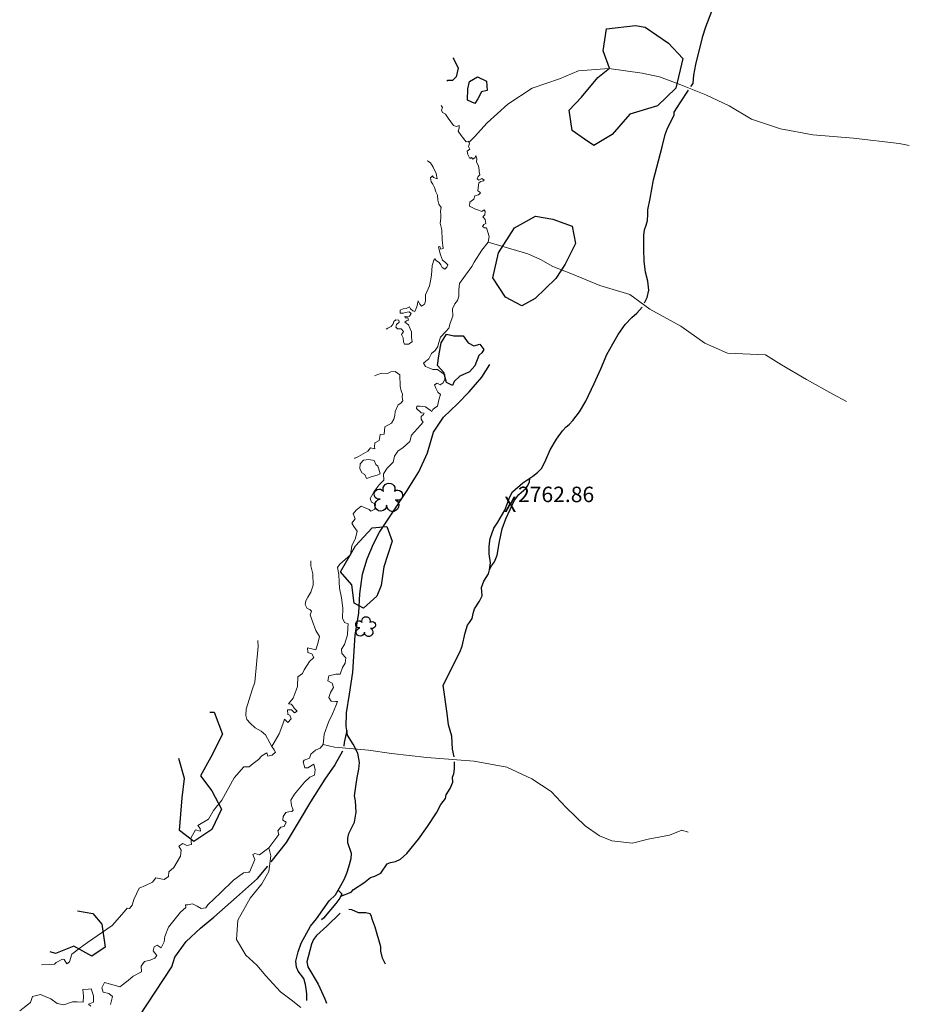
# Model space of a CAD drawing. Units: metres. Extents: x 333700 to 357662, y 8661297 to 8676630.
# Drawn here: x 347132 to 347362, y 8669719 to 8669973 of the extents above; entities that cross this region are included whole.
import ezdxf

# ---------------------------------------------------------------- set-up
doc = ezdxf.new("R2010")
doc.units = ezdxf.units.M
doc.header["$MEASUREMENT"] = 0
for name, pattern in [('$RECOVER_180521101436-1', [0]), ('DGN Style 2', [832.4819274925803, 499.4891564955482, -332.9927709970322]), ('DGN Style 4', [1332.8035659156214, 665.9855419940643, -332.9927709970322, 0.8324819274925803, -332.9927709970322])]:
    doc.linetypes.add(name, pattern=pattern)
for name, color, linetype in [('Arbol', 3, 'Continuous'), ('Cerco', 7, 'Continuous'), ('Cotas', 2, 'Continuous'), ('Sendero', 6, 'DGN Style 2'), ('Vegetacion', 3, '$RECOVER_180521101436-1')]:
    doc.layers.add(name, color=color, linetype=linetype)
doc.layers.add('Quebrada', color=4, linetype='DGN Style 4', lineweight=13)
doc.layers.add('Rio', color=5, linetype='Continuous', lineweight=13)
doc.styles.add('Style-Arial', font='arial.ttf')

# ---------------------------------------------------------------- blocks, each defined once
blk = doc.blocks.new('TREE')
at = {"layer": 'Arbol', "extrusion": (0, 0, -1)}
for centre, radius, start, end in [((-0.02305031451396644, 0.2910377359221457), 0.2093693830212119, 337.2285527777778, 199.833863888889), ((0.3209999999962747, 0.1090000000694999), 0.1816645259812395, 260.174725, 146.2224583333334), ((-0.3219512195209973, 0.07341463421471417), 0.1785534111756056, 55.18110277777777, 293.7638250000001), ((0.2685156250372529, -0.2774218749254942), 0.2085315625934268, 180.7083805555556, 84.08649722222222), ((-0.1560651974286884, -0.2846326904691523), 0.2161148568735585, 115.7631666666667, 1.228300000000072)]:
    blk.add_arc(centre, radius, start, end, dxfattribs=at)
blk = doc.blocks.new('ELVTXT_161')
at = {"layer": 'Cotas', "linetype": 'Continuous', "lineweight": 0, "char_height": 4, "line_spacing_factor": 0.7228915662650602, "style": 'Style-Arial'}
for s, insert, attachment_point in [('2762.86', (2, -0.1768292678170837), 7), ('X', (0, 4.656612873077393e-10), 5)]:
    blk.add_mtext(s, dxfattribs=dict(at, insert=insert, attachment_point=attachment_point))

msp = doc.modelspace()

# ---------------------------------------------------------------- linework, layer by layer
at = {"layer": 'Cerco', "ltscale": 0.1}
for points in [[(347226.7516666809, 8669729.479729477, 2750.423850444146), (347225.9592496154, 8669731.02671739, 2749.923850444146), (347225.5426045393, 8669732.835720131, 2749.748850443866), (347225.5498521992, 8669733.969552008, 2749.698850443587), (347224.0745421497, 8669739.057824597, 2748.848850443494), (347223.2975041328, 8669741.057208974, 2748.29885044368), (347223.0958558926, 8669741.825593917, 2748.098850443494), (347222.8013222045, 8669742.470078591, 2747.79885044368), (347221.6774091348, 8669742.704766884, 2747.523850443773), (347219.7318062084, 8669742.755857026, 2746.648850443773), (347218.0083913477, 8669743.461109547, 2745.648850443773), (347217.2487159807, 8669743.618515318, 2745.273850443773)], [(347215.0087486573, 8669742.631245269, 2744.148850443773), (347211.5876386964, 8669739.274543127, 2743.848850443494), (347208.9352096415, 8669736.843685182, 2743.273850443773), (347208.1076445703, 8669735.822358599, 2742.823850443587), (347207.5808738356, 8669734.647590417, 2742.54885044368), (347206.7076134826, 8669731.361440793, 2741.973850443494), (347206.4311568819, 8669730.03152444, 2741.773850443773), (347206.6293457937, 8669728.803355027, 2741.723850443494), (347209.304204572, 8669724.324376438, 2742.04885044368), (347211.0742080223, 8669720.488726987, 2742.29885044368), (347211.4900822304, 8669719.373094961, 2742.273850443773)]]:
    msp.add_polyline3d(points, dxfattribs=at)
at = {"layer": 'Quebrada'}
for points in [[(347362.0996104795, 8669940.897690022, 2815.687490508892), (347359.4574743647, 8669941.427993564, 2812.910999999847), (347347.6362193499, 8669942.799402468, 2800.837999999989), (347337.1399305267, 8669943.671554208, 2790.953999999911), (347328.7800794847, 8669945.24944619, 2782.88599999994), (347321.3423367895, 8669947.750579922, 2776.51099999994), (347315.556533911, 8669951.15036407, 2771.123999999836), (347309.5469903683, 8669954.012902793, 2765.847999999765), (347303.0527434612, 8669956.606231267, 2760.36699999962), (347297.5412707266, 8669958.66298984, 2755.356999999844), (347293.0578141971, 8669959.621841306, 2751.824000000022), (347284.4703151921, 8669960.771576375, 2746.422999999952), (347276.5723422717, 8669960.214882685, 2742.236999999732), (347271.7275703787, 8669958.161416572, 2740.470999999903), (347264.6515585417, 8669955.709732281, 2739.594999999739), (347258.3125765701, 8669951.62891841, 2737.743999999948), (347253.0314290428, 8669946.787334675, 2736.737999999896), (347249.7108932142, 8669943.115785774, 2735.857148733456), (347248.2770901741, 8669941.717768252, 2735.50699999975)], [(347345.8661324913, 8669874.83680054, 2817.945911112241), (347342.3264469181, 8669876.650054414, 2814.402999999933), (347335.4979815183, 8669880.43908865, 2806.915999999736), (347329.0821155105, 8669884.286439741, 2798.654999999795), (347324.9027840055, 8669886.874392945, 2794.190999999642), (347315.1137641, 8669887.287445609, 2786.845999999903), (347309.2772005701, 8669889.834649075, 2781.350999999791), (347303.0331274599, 8669894.266002065, 2774.625999999698), (347295.012960433, 8669898.667445883, 2767.138999999966), (347289.8839851026, 8669902.443354627, 2761.157999999821), (347282.1435341735, 8669904.740531392, 2755.145999999717), (347275.0165197095, 8669907.689565485, 2749.670999999624), (347269.9698030471, 8669909.636736002, 2743.606181412004), (347266.8119289097, 8669911.482691552, 2739.825094233267), (347263.5411562654, 8669912.97176641, 2735.425283698365), (347253.2605843004, 8669915.93158366, 2734.333687189501)], [(347193.7203699073, 8669813.07514017, 2728.494057938922), (347193.8644013507, 8669811.528604597, 2728.267999999691), (347193.5058401905, 8669807.913717726, 2728.043000000063), (347192.9591228534, 8669802.325338129, 2727.526999999769), (347192.2652335023, 8669800.289084814, 2727.50699999975), (347190.6870731476, 8669795.351509362, 2727.25699999975), (347190.6374579438, 8669793.729280908, 2727.016999999993), (347190.9386541951, 8669792.701805644, 2726.862935140729), (347191.7403039457, 8669791.677973237, 2726.679000000004), (347193.0839593811, 8669790.52304776, 2726.478874398861), (347194.5678395461, 8669789.67157272, 2726.290000000037), (347195.73882207, 8669788.716541272, 2726.140999999829), (347197.3522658874, 8669785.665382715, 2725.486999999732)], [(347304.9315291715, 8669763.539915312, 2810.252480237279), (347303.3318471136, 8669764.038421622, 2807.611999999732), (347300.1318241789, 8669762.819105288, 2803.088999999687), (347294.645418447, 8669761.760340475, 2795.429999999702), (347290.5785209567, 8669760.764006538, 2790.989999999758), (347285.1853684229, 8669761.293895142, 2787.125), (347282.0023696953, 8669762.574523054, 2785.05299999984), (347278.3101214592, 8669765.159508882, 2782.123999999836), (347273.43412848, 8669769.906790538, 2777.674999999814), (347269.54983605, 8669774.075015541, 2773.824999999721), (347264.5859736123, 8669777.376230663, 2769.358999999706), (347258.0602999206, 8669780.329418264, 2764.080999999773), (347249.6298929714, 8669781.903053703, 2757.23099999968), (347237.3756515917, 8669782.885928603, 2748.51099999994), (347228.2681826584, 8669783.891679492, 2740.612999999896), (347222.3214180947, 8669784.765255667, 2735.819999999832), (347213.5140100156, 8669785.548125535, 2729.625), (347210.6336006052, 8669786.198422732, 2727.532999999821)], [(347204.8096134928, 8669718.280229826, 2737.426999999676), (347202.3891513012, 8669720.283469409, 2736.118999999948), (347199.5652162568, 8669722.34788126, 2734.716999999713), (347195.7909222718, 8669726.448754665, 2732.628000000026), (347193.5074627956, 8669729.1853264, 2731.581999999937), (347190.6626090317, 8669731.829158904, 2730.791999999899), (347188.2004968643, 8669735.809342774, 2729.649999999907), (347188.5700424961, 8669740.804386498, 2728.462999999989), (347191.722060659, 8669746.530065631, 2728.114999999758), (347194.740281367, 8669750.19868804, 2728.501999999862), (347196.5409231477, 8669753.425864492, 2728.602999999654), (347197.1383067397, 8669757.46152052, 2727.724999999627), (347196.5923579219, 8669759.547396386, 2726.60999999987)]]:
    msp.add_polyline3d(points, dxfattribs=at)
at = {"layer": 'Rio'}
for points in [[(347155.6396934006, 8669719.0293229, 2720.945257437415), (347156.1730815412, 8669721.078900555, 2721.027902065776), (347155.2555017176, 8669721.89710062, 2720.779968181159), (347153.8042886877, 8669722.253848316, 2720.614678924903), (347153.4258208657, 8669723.365813615, 2720.779968181159), (347154.1242686149, 8669724.71019983, 2720.862612809055), (347157.1800812122, 8669723.846363828, 2721.027902065776), (347158.0464505013, 8669723.607652392, 2721.069224379491), (347160.2062308544, 8669725.273455828, 2721.358480577823), (347161.5317992046, 8669726.391324414, 2721.730381404515), (347163.6514491462, 8669727.507179558, 2721.854348346591), (347163.5578392188, 8669728.989212198, 2721.895670660771), (347164.4812457198, 8669730.16603637, 2721.978315288667), (347165.930312302, 8669730.467718331, 2721.895670660771), (347167.1639467566, 8669731.040541166, 2721.895670660771), (347167.6573270187, 8669731.746107887, 2721.936992974486), (347166.7287896057, 8669732.899682231, 2721.771703718696), (347166.9596975683, 8669733.93308178, 2721.895670660771), (347167.7646142156, 8669734.389756702, 2721.771703718696), (347168.7820182857, 8669733.692675788, 2721.813026031945), (347169.5588254766, 8669735.20726296, 2721.813026031945), (347169.7194696562, 8669736.612993483, 2721.689059089869), (347170.6488253679, 8669738.990779245, 2721.77170371823), (347173.7802382929, 8669742.925887072, 2722.598149999045), (347175.1548707292, 8669744.122696692, 2722.474183056504), (347175.0106231752, 8669744.768488556, 2723.011373139918), (347175.6492943149, 8669744.781182736, 2722.846083883662), (347176.8666149185, 8669745.063004347, 2722.763439255767), (347178.0745314315, 8669744.447184486, 2723.052695454098), (347179.0752340087, 8669743.850974793, 2723.052695454098), (347180.2707619665, 8669744.009482319, 2723.135340081993), (347180.8377383582, 8669744.83346058, 2723.176662396174), (347184.0803834933, 8669747.932646526, 2723.38327396661), (347187.4852263068, 8669751.204547247, 2723.631207850762), (347190.0784877795, 8669753.03828801, 2723.920464049093), (347191.2222122531, 8669753.201698078, 2723.837819420733), (347191.6093686831, 8669753.206850808, 2723.837819420733), (347192.9352849163, 8669756.487430766, 2723.920464049093), (347192.4524946443, 8669757.828677695, 2723.755174792837), (347192.9991093553, 8669758.090388767, 2724.044430991169), (347194.162009611, 8669757.666893845, 2724.168397933245), (347196.5923579221, 8669759.547396386, 2724.168397933245), (347199.1410735536, 8669762.942110818, 2724.333687189501), (347198.8764548064, 8669763.928373301, 2724.168397933245), (347199.7119752413, 8669764.831417687, 2724.333687189501), (347200.5523815218, 8669764.992188845, 2724.333687189501), (347201.096134302, 8669766.131806137, 2724.127075619064), (347200.2215468211, 8669766.622048285, 2724.127075619064), (347200.3195524602, 8669767.573992986, 2724.127075619064), (347200.9621488962, 8669768.652015777, 2724.25104256114), (347201.6866821877, 8669768.802856756, 2724.25104256114), (347202.4977931126, 8669768.872367986, 2724.25104256114), (347202.8910212871, 8669769.284419663, 2724.29236487532), (347202.4532472717, 8669770.433341652, 2724.29236487532), (347202.2267350212, 8669771.833919447, 2724.29236487532), (347203.2352881909, 8669773.368366972, 2724.333687189501), (347205.7874587025, 8669776.459761282, 2724.333687189501), (347207.2036525162, 8669777.767566085, 2724.25104256114), (347208.4079916154, 8669778.249128986, 2724.29236487532), (347208.5168323112, 8669779.659762051, 2724.29236487532), (347208.1717076742, 8669781.13425324, 2724.29236487532), (347206.6334465938, 8669780.203681957, 2724.333687189501), (347205.918439927, 8669780.156419821, 2724.375009503681), (347205.4744716343, 8669781.692505507, 2724.375009503681), (347205.7490874217, 8669782.178470576, 2724.375009503681), (347207.0617968009, 8669782.702017816, 2724.375009503681), (347207.4556179247, 8669783.688655585, 2724.375009503681), (347208.6162491993, 8669784.71765297, 2724.375009503681), (347209.8253516108, 8669785.251005292, 2724.375009503681), (347210.6336006052, 8669786.198422732, 2724.622943387832), (347210.8492580822, 8669788.884055879, 2724.622943387832), (347211.9611731532, 8669791.996823605, 2725.118811156135), (347213.0268860683, 8669794.152744096, 2724.994844214059), (347213.8956271545, 8669796.212377014, 2724.994844214059), (347214.3555416984, 8669797.349480482, 2725.03616652824), (347213.800867667, 8669797.329838103, 2725.098641487304), (347212.7007284849, 8669797.413056206, 2725.015996858943), (347212.1280282319, 8669798.344890367, 2725.181286115199), (347212.5108917658, 8669799.666902412, 2725.346575371455), (347213.2836511277, 8669800.910223618, 2725.346575371455), (347212.9174493274, 8669802.041924171, 2725.323726463597), (347211.7886077394, 8669802.608468434, 2725.325422726572), (347212.1121650799, 8669803.967437178, 2725.366745040752), (347213.9333826737, 8669804.33838018, 2725.460928196553), (347215.0478117922, 8669804.41053032, 2725.503763152752), (347215.6514637154, 8669806.087776996, 2725.573356610723), (347216.3383609257, 8669807.1929514, 2725.738645866979), (347216.5187738365, 8669808.586363025, 2725.614678924903), (347215.4834033449, 8669809.670652134, 2725.614678924438), (347215.3612135446, 8669810.841948297, 2725.573356610257), (347216.1414756158, 8669812.053215347, 2725.573356610257), (347216.93245021, 8669814.517233402, 2725.738645866513), (347216.9880564569, 8669816.371722113, 2725.94525743695), (347217.0710566775, 8669817.387775125, 2726.069224379025), (347216.1181097545, 8669817.707816316, 2726.027902065311), (347215.6162662338, 8669818.841905588, 2725.925087767653), (347215.7385588498, 8669821.42144609, 2725.966410081834), (347215.3871174022, 8669824.077163612, 2725.925087767653), (347214.853709545, 8669826.57248526, 2726.234513635281), (347214.7471181133, 8669828.254259199, 2726.110546693206), (347214.6398111989, 8669830.155509692, 2726.027902065311), (347214.3553011871, 8669831.948153721, 2725.903935122769), (347214.9579994255, 8669832.773395002, 2726.441125205718), (347217.6799928583, 8669835.211387292, 2726.936992974486), (347218.0572550644, 8669837.495149123, 2727.267571486998), (347219.0050710752, 8669839.505506448, 2727.350216114894), (347219.3790009348, 8669841.298525758, 2727.432860743254), (347218.5710998231, 8669842.51381969, 2727.350216114894), (347218.0652084728, 8669843.376642998, 2727.432860743254), (347218.8877474037, 8669844.47942868, 2727.432860743254), (347218.3606563571, 8669845.793523997, 2727.391538429074), (347219.1491366203, 8669846.753260339, 2727.432860743254), (347220.4406463031, 8669847.728079587, 2727.680794627406), (347222.5271981263, 8669846.893283546, 2728.30062933825), (347222.9157855217, 8669846.459483165, 2728.341951651964), (347223.9374427288, 8669847.000126753, 2728.424596280325), (347224.1874039401, 8669848.24068395, 2728.341951651964), (347223.0980998138, 8669848.782590415, 2728.217984709889), (347222.7496428301, 8669849.766339086, 2728.424596280325), (347223.8215500226, 8669851.535095876, 2728.837819420733), (347225.093168441, 8669853.316296663, 2729.127075619064), (347226.2633263397, 8669854.448872868, 2729.209720246959), (347226.2358098323, 8669856.081371207, 2729.29236487532), (347227.1237267009, 8669857.554099139, 2729.29236487532), (347228.7239108386, 8669859.157932796, 2729.375009503216), (347229.0419893847, 8669860.68458868, 2729.333687189501), (347229.9428877572, 8669861.957575323, 2729.498976445291), (347231.2739349019, 8669862.907756768, 2729.829554957803), (347233.0125001576, 8669864.425358137, 2730.160133470315), (347233.4409728984, 8669866.129631339, 2730.325422726572), (347235.8098685683, 8669868.705520237, 2730.118811156135), (347236.4342258361, 8669869.429370739, 2730.532034297008), (347236.1876322392, 8669869.828483893, 2730.573356610723), (347235.9486204628, 8669870.195504386, 2730.614678924903), (347235.9840478394, 8669870.94093344, 2730.841951651964), (347236.5516188599, 8669871.43954971, 2730.88327396661), (347236.710081198, 8669871.807452984, 2730.903935123235), (347235.9801021169, 8669871.888838198, 2730.924596280325), (347234.7373802108, 8669872.958672166, 2731.110546693671), (347234.8290701611, 8669873.573397037, 2731.172530164476), (347235.7300864712, 8669873.59179452, 2731.193191321567), (347237.0816496389, 8669873.386426141, 2731.234513635747), (347238.2919791865, 8669872.596965998, 2731.606414461974), (347238.7262376498, 8669872.191437837, 2731.689059090335), (347238.9589767901, 8669872.746356057, 2731.709720247425), (347239.5210310665, 8669873.125061823, 2731.895670660771), (347240.1320279329, 8669873.583125278, 2731.957654131576), (347240.5548658776, 8669875.267422166, 2732.019637602847), (347240.9847619694, 8669876.563687973, 2732.040298759937), (347240.2663400497, 8669877.2408326, 2731.916331817396), (347239.7238710227, 8669878.247661227, 2731.895670660771), (347239.3749228492, 8669879.080025341, 2731.978315288667), (347240.055280854, 8669879.495202448, 2732.060959916562), (347240.8648690504, 8669879.07684427, 2732.102282230742), (347241.6125231166, 8669879.601138195, 2732.164265702013), (347242.0800664737, 8669880.558971468, 2732.164265702013), (347242.0688007674, 8669881.716938091, 2732.246910329908), (347240.1604678484, 8669883.061298834, 2732.308893801179), (347238.9260836551, 8669883.057190921, 2732.453521900345), (347237.9646746183, 8669883.473503957, 2732.639472313691), (347237.0542732482, 8669883.81717151, 2732.639472313691), (347236.5223140353, 8669884.70788272, 2732.55682768533), (347237.1111665203, 8669885.152233373, 2732.494844214059), (347237.896390446, 8669885.804023981, 2732.474183056969), (347238.6613802547, 8669887.221957045, 2732.474183056969), (347239.5917061169, 8669887.97586388, 2732.55682768533), (347240.2416594336, 8669888.985340854, 2732.57748884242), (347240.3939265418, 8669889.809253626, 2732.598149999045), (347240.9455780289, 8669891.41390444, 2732.598149999045), (347242.3163872031, 8669892.882030454, 2732.618811156135), (347243.074473677, 8669893.75613618, 2732.55682768533), (347243.4096744186, 8669894.987631071, 2732.474183056969), (347244.1684689971, 8669896.861573631, 2732.53616652824), (347244.0102207076, 8669898.713325622, 2732.639472313691), (347244.6682795184, 8669900.046648348, 2732.722116941586), (347245.3202979118, 8669900.904122155, 2732.866745040752), (347245.7140881405, 8669902.030878903, 2732.846083883662), (347245.6890453838, 8669903.67694769, 2733.052695454098), (347245.8569224006, 8669905.258542767, 2733.032034297008), (347247.400417231, 8669907.42833752, 2733.073356610723), (347249.0782423476, 8669909.638396703, 2733.197323553264), (347249.6620243562, 8669910.784704484, 2733.465918594506), (347251.6051654022, 8669913.91320649, 2733.961786362808), (347253.2605843004, 8669915.93158366, 2734.333687189501), (347253.5389213881, 8669917.403773528, 2734.478315288667), (347253.2141052664, 8669918.563776484, 2734.602282230742), (347252.8228559999, 8669919.682641042, 2734.498976445291), (347252.283469779, 8669919.673586495, 2734.436992974486), (347251.7620977859, 8669919.98225108, 2734.478315288667), (347252.1160686479, 8669920.489615893, 2734.560959916562), (347252.6848418282, 8669920.768250585, 2734.560959916562), (347252.5299381816, 8669921.78208861, 2734.478315288667), (347251.901557785, 8669922.472072067, 2734.436992974486), (347252.4035585774, 8669922.997528356, 2734.436992974486), (347252.5024911051, 8669923.868120564, 2734.478315288667), (347252.2605513353, 8669924.319165803, 2734.333687189501), (347251.6259460903, 8669923.889401924, 2734.333687189501), (347250.7697422174, 8669924.25436846, 2734.395670660771), (347249.9561012739, 8669924.510803761, 2734.395670660771), (347248.4794380679, 8669925.245701093, 2734.416331817396), (347248.5145262016, 8669926.279090153, 2734.540298759472), (347249.5188670296, 8669927.042042727, 2734.581621073652), (347249.849753187, 8669927.933645532, 2734.581621073652), (347250.7518942503, 8669928.197990645, 2734.602282230742), (347251.2958568924, 8669928.72490649, 2734.602282230742), (347251.07174692, 8669928.849772442, 2734.581621073652), (347250.5969906037, 8669929.211828671, 2734.602282230742), (347250.6630070992, 8669930.006856285, 2734.664265702013), (347250.8128698876, 8669931.270732228, 2734.684926858637), (347251.3443350452, 8669931.59983944, 2734.684926858637), (347252.0480395916, 8669931.808747765, 2734.643604544923), (347252.1963313587, 8669932.004808448, 2734.664265702013), (347251.6376513434, 8669932.363945559, 2734.622943387832), (347250.8276168795, 8669931.960436108, 2734.622943387832), (347250.3811227686, 8669932.346124846, 2734.684926858637), (347250.7123481692, 8669932.94976765, 2734.726249172818), (347251.1027641371, 8669933.338681515, 2734.726249172818), (347250.9406179131, 8669934.096652202, 2734.684926858637), (347250.9277037797, 8669934.652732782, 2734.726249172818), (347250.7323022801, 8669935.623098876, 2734.664265702013), (347250.2128405515, 8669936.711618714, 2734.705588015728), (347250.3085832489, 8669937.488266462, 2734.808893801179), (347250.0992202687, 8669938.302836299, 2734.705588015728), (347249.8894884265, 8669937.829609293, 2734.684926858637), (347249.3181264962, 8669937.347039353, 2734.726249172818), (347248.952628091, 8669937.819671959, 2734.705588015728), (347248.4861320814, 8669937.57371552, 2734.684926858637), (347248.0054423718, 8669938.569750458, 2734.726249172818), (347247.8045241288, 8669939.420206046, 2734.705588015728), (347248.4828170568, 8669939.987386322, 2734.726249172818), (347248.2076220114, 8669940.650826968, 2734.726249172818), (347248.4368320783, 8669941.399760729, 2734.870877271984), (347248.11734827, 8669942.035775773, 2734.850216114894), (347247.5838180357, 8669941.858671725, 2734.829554957803), (347246.2847561496, 8669943.525139086, 2735.07748884242), (347245.5158502369, 8669944.630867615, 2735.160133470315), (347245.8114934487, 8669945.42093978, 2735.180794627406), (347245.7697160295, 8669946.063378643, 2735.118811156135), (347245.0910838584, 8669945.784158371, 2735.07748884242), (347244.3255225883, 8669946.051972939, 2735.160133470315), (347242.932289026, 8669948.009607809, 2735.201455784496), (347242.2799610079, 8669949.015850842, 2735.222116941586), (347241.5009619305, 8669949.483807573, 2735.242778098211), (347241.1730333848, 8669950.083936863, 2735.284100412391), (347241.4684147597, 8669950.696039816, 2735.325422726572), (347241.1343683901, 8669951.286249395, 2735.242778098211), (347241.083679291, 8669951.29143472, 2735.240313139744)], [(347226.8881026316, 8669893.523627877, 2732.265309768729), (347227.3602885839, 8669893.771819174, 2732.230878541712), (347228.1835320145, 8669894.1529995, 2732.272200855426), (347228.7237199871, 8669894.873621108, 2732.272200855426), (347228.8527229242, 8669895.437626798, 2732.272200855426), (347229.363499939, 8669895.888786571, 2732.210217384622), (347230.1943167101, 8669895.77216446, 2732.168895070441), (347230.2697415091, 8669895.27348941, 2732.106911599636), (347229.5720093842, 8669894.718796799, 2732.086250442546), (347229.3611776107, 8669893.999935884, 2732.044928128365), (347229.8346834276, 8669893.570097396, 2732.106911599636), (347230.7892629758, 8669893.609790025, 2732.127572756261), (347231.375176081, 8669892.918659898, 2732.065589285456), (347231.1061016179, 8669892.482381, 2732.044928128365), (347230.8393567174, 8669892.07205674, 2732.024266971275), (347231.3297541263, 8669891.248234376, 2732.024266971275), (347231.3882909503, 8669890.212095173, 2732.024266971275), (347231.6297047932, 8669889.583361197, 2732.065589285456), (347232.673394192, 8669889.567939796, 2732.127572756261), (347233.6579657325, 8669890.232875928, 2732.127572756261), (347233.410434752, 8669891.31741849, 2732.148233913351), (347233.4913848022, 8669892.801497262, 2732.210217384622), (347233.1381465138, 8669893.581580535, 2732.148233913351), (347232.6687151715, 8669894.638994658, 2732.148233913351), (347231.7450009754, 8669895.292494027, 2732.127572756261), (347232.1305590102, 8669895.62933291, 2732.127572756261), (347232.6821060886, 8669895.836112868, 2732.127572756261), (347232.5335878623, 8669896.3936936, 2732.127572756261), (347231.7773207217, 8669896.409416182, 2732.044928128365), (347231.7321820492, 8669896.779777547, 2732.086250442546), (347232.9010904282, 8669896.878677033, 2732.086250442546), (347233.3565371588, 8669897.528431116, 2732.148233913351), (347232.815179883, 8669897.959142223, 2732.106911599636), (347231.7910021562, 8669897.784425227, 2732.106911599636), (347231.3836028867, 8669897.611770099, 2732.106911599636), (347230.5029901261, 8669897.581120282, 2732.106911599636), (347230.5492890584, 8669898.38804627, 2732.189556227531), (347231.312252562, 8669898.73802079, 2732.189556227531), (347232.063277734, 8669898.780331276, 2732.189556227531), (347232.9759215324, 8669899.284288403, 2732.334184326697), (347233.1541430424, 8669898.708336325, 2732.292862012517), (347233.8242145467, 8669898.198016062, 2732.313523169607), (347234.3332466504, 8669898.047554838, 2732.334184326697), (347234.839943765, 8669899.26831101, 2732.437490111683), (347235.2144314023, 8669900.762606388, 2732.561457053758), (347235.6011587402, 8669899.948112559, 2732.478812425863), (347236.0455441165, 8669899.426703071, 2732.499473582953), (347236.7805510566, 8669899.930945922, 2732.602779367939), (347237.0624372119, 8669900.742837349, 2732.602779367939), (347237.0985409154, 8669902.309444308, 2732.726746310014), (347238.079028938, 8669904.675424866, 2732.768068624195), (347238.4005176623, 8669905.92854518, 2732.912696723361), (347238.6294012873, 8669907.430709576, 2732.954019037541), (347238.8148911514, 8669909.904856332, 2733.408564492129), (347239.262472216, 8669911.340246027, 2733.449886806309), (347239.5114539731, 8669911.610881655, 2733.408564492129), (347239.9162349713, 8669911.113967294, 2733.387903335039), (347240.5772787412, 8669910.677719304, 2733.367242177948), (347241.0566093696, 8669910.079905411, 2733.325919863768), (347241.416836347, 8669909.377686061, 2733.325919863768), (347242.04672063, 8669909.001803268, 2733.325919863768), (347242.5461403474, 8669909.501080671, 2733.367242177948), (347242.8711261293, 8669910.09454693, 2733.284597549587), (347242.2447352859, 8669910.742223695, 2733.222614078782), (347241.4977845883, 8669911.327488845, 2733.222614078782), (347240.9747696815, 8669912.719394267, 2733.284597549587), (347240.6192000215, 8669913.93924691, 2733.449886806309), (347240.4398128258, 8669914.735083671, 2733.6151760621), (347240.7822730422, 8669914.824623713, 2733.594514905009), (347241.0411595113, 8669914.157687537, 2733.594514905009), (347241.6017343246, 8669914.290395223, 2733.63583721919), (347241.3972975451, 8669916.55368465, 2733.759804161265), (347241.2589636955, 8669919.145928487, 2733.904432260431), (347240.8774747094, 8669920.83383728, 2733.925093417522), (347240.9901670888, 8669922.147608513, 2733.904432260431), (347241.0425813498, 8669922.964449927, 2733.925093417522), (347240.9770558367, 8669923.922725214, 2733.987076888792), (347241.1051836053, 8669924.884506423, 2734.173027301673), (347240.5256763459, 8669925.76344282, 2734.276333087124), (347240.2452391589, 8669926.77245359, 2734.358977715019), (347240.1284596447, 8669928.091174811, 2734.317655400839), (347239.7746385133, 8669928.981200427, 2734.338316557929), (347239.3753881925, 8669930.063696574, 2734.317655400839), (347238.9216827559, 8669930.947011512, 2734.235010772943), (347238.5224342435, 8669931.56378365, 2734.255671930034), (347238.3692550827, 8669932.535179114, 2734.42096118629), (347238.8389715164, 8669933.052827863, 2734.358977715019), (347239.133384272, 8669932.66526895, 2734.317655400839), (347240.0827236599, 8669932.297270626, 2734.276333087124), (347239.7990817416, 8669933.678102277, 2734.379638872109), (347239.0911489618, 8669935.280262677, 2734.42096118629), (347238.3459431757, 8669936.46714883, 2734.503605814185), (347237.676454514, 8669936.867526747, 2734.627572756261), (347237.575352214, 8669937.014567653, 2734.621778611559)], [(347223.9186729947, 8669881.439762471, 2732.474802245852), (347224.7204924964, 8669881.8044537, 2732.528192588594), (347225.6778508618, 8669882.123187058, 2732.703192588873), (347227.242983653, 8669882.032930607, 2732.97819258878), (347228.1147709626, 8669882.454264143, 2733.153192588594), (347229.2404571739, 8669882.536417618, 2733.078192588873), (347230.4412194316, 8669881.694462625, 2732.928192588501), (347230.5361824983, 8669878.73773828, 2732.378192588687), (347230.8035310449, 8669877.562241685, 2732.178192588501), (347231.1423325283, 8669876.690315478, 2732.078192588873), (347231.0480312277, 8669875.920636062, 2731.928192588501), (347231.1801546449, 8669874.928127471, 2731.578192588873), (347230.673165685, 8669874.347429242, 2731.453192588873), (347230.004192675, 8669873.933147753, 2731.403192588594), (347229.234621359, 8669872.256281877, 2731.178192588501), (347229.1287287578, 8669871.146011455, 2731.253192588687), (347228.8516940454, 8669870.240941407, 2731.178192588501), (347228.2813607096, 8669869.23573833, 2731.078192588873), (347226.5772326018, 8669868.269316237, 2731.003192588687), (347226.4734390029, 8669867.323347468, 2731.053192588501), (347226.365066373, 8669866.396770518, 2731.078192588873), (347225.3904413856, 8669866.237755248, 2730.828192588873), (347225.0553565912, 8669864.755866388, 2730.703192588873), (347224.0071796651, 8669864.128979076, 2730.453192588873), (347223.9097298619, 8669863.112847174, 2730.328192588873), (347223.9365355722, 8669862.566350326, 2730.328192588873), (347222.8970888907, 8669862.81174262, 2730.253192588687), (347222.154563942, 8669861.929589087, 2729.97819258878), (347219.7124431266, 8669860.624689752, 2730.078192588873), (347218.7962960373, 8669860.131430063, 2729.903192588594), (347218.6792340365, 8669860.118268816, 2729.896734498441)], [(347207.4395991063, 8669833.631218614, 2726.230717729777), (347207.4194794714, 8669832.342829902, 2725.991209120024), (347207.9276454493, 8669830.261524133, 2725.887903335039), (347208.009777463, 8669827.334202101, 2725.743275235873), (347207.4518299645, 8669825.542443838, 2725.805258706678), (347206.6210186193, 8669824.26189391, 2725.660630607512), (347206.1055842873, 8669823.293100843, 2725.660630607512), (347205.9958025049, 8669822.36106592, 2725.639969450422), (347206.455332753, 8669821.309775578, 2725.639969450422), (347207.2127655796, 8669821.074168311, 2725.639969450422), (347207.5840575285, 8669820.611664506, 2725.639969450887), (347207.24084325, 8669819.689783938, 2725.697323552798), (347207.756773639, 8669818.210364826, 2725.738645866979), (347208.7502716016, 8669815.6339129, 2725.697323552798), (347209.6712206264, 8669814.095406666, 2725.697323552798), (347209.2095148305, 8669812.286947625, 2725.573356610723), (347208.69018031, 8669810.652249616, 2725.573356610723), (347207.6810861328, 8669810.894338846, 2725.573356610723), (347206.5875527165, 8669811.133837754, 2725.697323552798), (347206.6504687001, 8669809.991579432, 2725.614678924903), (347207.7220080784, 8669809.627885481, 2725.614678924903), (347208.2016639989, 8669808.667439213, 2725.779968181159), (347207.0893354565, 8669807.677659253, 2725.639407179318), (347205.684988379, 8669805.463220961, 2725.429219999816), (347205.2976180862, 8669804.573693207, 2725.429219999816), (347204.1104832583, 8669803.685635557, 2725.494618901983), (347203.9760926827, 8669801.204605093, 2725.370651959907), (347203.61135621, 8669800.218255613, 2725.323726463597), (347202.8770667878, 8669798.193400338, 2725.236271762289), (347201.6369507122, 8669796.731623206, 2725.209691141732), (347202.3179208864, 8669796.583485324, 2725.22260842938), (347202.7112182206, 8669796.28349903, 2725.191333304159), (347203.1504229777, 8669795.568852521, 2725.187253784388), (347203.87039575, 8669794.81731157, 2725.284100412391), (347203.2531503423, 8669794.401811197, 2725.284100412391), (347202.4089269494, 8669795.175544826, 2725.325422726572), (347201.4478285424, 8669795.139560383, 2725.325422726572), (347201.4784777514, 8669793.989811152, 2725.242778098211), (347201.9782083628, 8669793.81661022, 2725.242778098211), (347202.3411582697, 8669792.84608272, 2725.284100412391), (347201.5192306966, 8669791.923720952, 2725.284100412391), (347200.6077456251, 8669792.766902987, 2725.284100412391), (347200.2264713738, 8669791.487498017, 2725.201455784496), (347199.2675940958, 8669788.968172844, 2724.953521900345), (347197.3522658874, 8669785.665382715, 2724.540298759472), (347197.99052755, 8669784.826821221, 2724.29236487532), (347198.302753557, 8669784.218797615, 2724.540298759472), (347197.4032915691, 8669783.48258838, 2724.540298759472), (347196.2890436794, 8669783.15585872, 2724.25104256114), (347196.090155774, 8669784.079410544, 2724.127075619064), (347194.7959478863, 8669783.2855843, 2724.044430991169), (347193.9293924549, 8669782.33584921, 2724.209720247425), (347192.5589297174, 8669781.286141971, 2724.375009503216), (347191.4885009031, 8669780.408165555, 2724.209720247425), (347190.1422895512, 8669780.418876737, 2724.25104256114), (347187.6071568055, 8669777.584653294, 2724.209720247425), (347184.43709409, 8669771.863980249, 2723.094017767813), (347182.3015237208, 8669769.139530133, 2723.011373139918), (347181.0015215734, 8669766.91529067, 2723.217984709889), (347178.219505152, 8669765.282692727, 2723.341951651964), (347178.8028662202, 8669764.533462042, 2723.341951651964), (347178.9489418785, 8669763.83582757, 2723.30062933825), (347177.6192683051, 8669764.139594246, 2723.383273966145), (347176.4009772672, 8669762.002375323, 2723.094017767813), (347176.5647012678, 8669760.356125973, 2723.341951651964), (347175.3756470932, 8669760.131118622, 2723.217984709889), (347174.3906353014, 8669760.633989435, 2723.094017767813), (347173.294844537, 8669759.937264962, 2723.052695454098), (347173.8939346012, 8669758.902469696, 2723.135340081993), (347173.7542567663, 8669757.389936518, 2723.135340081993), (347172.0614280666, 8669754.445029736, 2722.928728511557), (347170.725960233, 8669753.318383181, 2722.722116941586), (347170.6872594161, 8669752.101495814, 2722.928728511557), (347169.4973964586, 8669751.297868391, 2723.094017767813), (347167.407129949, 8669751.799338942, 2723.094017767813), (347166.5014029189, 8669750.653370086, 2723.135340081993), (347164.688198512, 8669749.824119505, 2723.135340081993), (347163.0734112281, 8669749.0919707, 2722.970050825737), (347161.6737116273, 8669746.130051892, 2722.680794627406), (347161.2306319571, 8669744.75123488, 2722.722116941586), (347160.5576771721, 8669743.846445253, 2722.680794627406), (347159.9885965348, 8669743.952508047, 2722.680794627406), (347159.1742135682, 8669742.997872371, 2722.432860743254), (347156.1220036501, 8669739.465174295, 2721.647736776154), (347149.6845105519, 8669735.061500458, 2720.945257437415), (347147.7984192064, 8669733.670921898, 2720.945257437415), (347145.639744235, 8669732.063947106, 2721.027902065311), (347145.099055459, 8669730.084037293, 2720.945257437415), (347144.4200046323, 8669729.56912488, 2720.945257437415), (347143.728930722, 8669730.633603731, 2721.027902065311), (347143.2702845878, 8669730.749576556, 2721.086687310133), (347141.6322301701, 8669729.925677821, 2721.275835949928), (347141.2070543028, 8669729.486308245, 2720.385887144133), (347139.9116795282, 8669729.360419542, 2720.41088714404), (347137.8250696294, 8669729.324941052, 2720.266443967354)], [(347132.1951205321, 8669717.403174795, 2719.110878750682), (347134.9573669098, 8669719.597052727, 2719.29236487532), (347135.5221968535, 8669721.079460649, 2719.416331817862), (347137.613982405, 8669721.665102761, 2719.581621073652), (347138.7871247677, 8669721.125710115, 2719.664265702013), (347140.2465559901, 8669720.517431706, 2719.602773718536), (347141.8485386928, 8669719.300124327, 2719.674846062902), (347143.6153359383, 8669718.965750795, 2719.916584088001), (347145.8693191684, 8669719.724107677, 2720.081873344257), (347147.0430544803, 8669719.759301119, 2720.221282936633), (347148.5773902643, 8669719.62454379, 2720.399711303413), (347148.7250529397, 8669721.230015606, 2720.614678924903), (347148.4950858091, 8669722.933913521, 2720.779968181159), (347149.9844053362, 8669722.991481133, 2720.656001239084), (347150.6844065844, 8669723.1028516, 2720.532034297008), (347151.284500811, 8669721.332581729, 2720.614678924903), (347151.2949879845, 8669719.628558721, 2720.532034297008), (347150.0143133581, 8669719.112427842, 2720.614678924903), (347150.5412818717, 8669718.592395172, 2720.738645866979)]]:
    msp.add_polyline3d(points, dxfattribs=at)
msp.add_polyline3d([(347224.7629536833, 8669858.113989066, 2730.053192588501), (347224.2537721421, 8669858.49512539, 2730.028192588594), (347223.8156625105, 8669859.52782723, 2730.003192588687), (347222.458257287, 8669859.820816893, 2729.85319258878), (347221.0751894345, 8669859.616318021, 2729.778192588594), (347220.1925260881, 8669858.721471326, 2729.553192588501), (347220.0725621579, 8669857.454303375, 2729.578192588873), (347220.5796914871, 8669856.345797287, 2729.628192588687), (347221.3709145887, 8669855.939275965, 2729.60319258878), (347221.8192317826, 8669854.94994133, 2729.578192588873), (347223.0311575236, 8669855.359640572, 2729.678192588501), (347224.5444904489, 8669855.748538386, 2729.903192588594), (347225.3553666214, 8669856.124741713, 2729.903192588594), (347225.0059765487, 8669857.30129585, 2729.953192588873)], close=True, dxfattribs=at)
at = {"layer": 'Sendero', "extrusion": (0.1889882264756674, -0.1161961878405524, 0.9750804562624077), "elevation": -939114.1136326067, "flags": 128}
msp.add_lwpolyline([(7567373.656589101, 4139896.574654734), (7567370.662108682, 4139895.447774995), (7567369.810399991, 4139894.9970231)], dxfattribs=at)
at = {"layer": 'Sendero'}
for points in [[(347310.98779068, 8669975.544673912, 2764.197999999858), (347309.4467068957, 8669971.484973123, 2763.787999999709), (347308.6067780284, 8669968.853189597, 2763.74599999981), (347306.8693477267, 8669961.829584243, 2763.649353816174), (347306.2876060246, 8669959.087339522, 2763.600999999791), (347306.113132213, 8669956.92610557, 2763.725999999791), (347305.5857462164, 8669956.132125659, 2763.469999999739)], [(347293.6958250259, 8669900.24445986, 2765.486999999732), (347294.3377653847, 8669901.694608133, 2765.736999999732), (347294.7510683436, 8669903.52880497, 2765.827999999747), (347294.4991688028, 8669905.871708823, 2765.507999999914), (347293.8852539628, 8669908.209629284, 2764.966999999713), (347293.5657285429, 8669911.05135163, 2764.533999999985), (347293.484781527, 8669914.121192127, 2764.111999999732), (347293.4862941445, 8669917.695113841, 2763.725999999791), (347293.6253197449, 8669919.11103075, 2763.599999999627), (347294.1052428889, 8669920.365412403, 2763.683999999892), (347294.4250244889, 8669921.571770351, 2763.693999999668), (347294.5577651837, 8669923.056862392, 2763.467999999877), (347294.4873747798, 8669924.291947398, 2763.239999999758), (347295.145793604, 8669927.264343841, 2763.128999999724), (347295.9673728652, 8669932.06216592, 2762.848999999929), (347296.8580851874, 8669935.331855647, 2762.86699999962), (347298.2113749282, 8669940.568550412, 2763.01099999994), (347298.9673369802, 8669943.725566579, 2762.736000000034), (347299.5347473207, 8669945.121806972, 2762.787000000011), (347301.3528729887, 8669948.863521175, 2763.257999999914), (347301.3473430327, 8669949.568848269, 2762.683999999892), (347302.85272605, 8669951.903975425, 2762.895000000019), (347305.0315317223, 8669955.19411818, 2763.047999999952)], [(347244.4828716808, 8669783.013465665, 2753.831999999937), (347244.0736497007, 8669784.963466676, 2753.844999999739), (347243.8889126668, 8669788.377459338, 2753.952000000048), (347242.9838316175, 8669791.264581634, 2753.658999999985), (347242.6487538456, 8669794.194346804, 2753.790999999736), (347241.666100387, 8669801.55086627, 2753.887999999803), (347242.316956531, 8669802.846694, 2754.117999999784), (347244.4195366993, 8669807.004141744, 2755.177332759835), (347245.9266291303, 8669810.06240796, 2755.970999999903), (347246.5760563989, 8669811.623080533, 2756.373999999836), (347247.3164419457, 8669815.041080154, 2756.655999999959), (347247.8894062568, 8669817.01208944, 2756.814999999944), (347248.467757066, 8669817.709456414, 2757.125999999698), (347249.158602569, 8669818.74953388, 2757.450999999885), (347249.3863368458, 8669820.027161755, 2757.494999999646), (347249.7479893703, 8669821.254780143, 2757.579999999609), (347251.0231173281, 8669823.269004727, 2758.251999999862), (347251.7419760379, 8669824.621668223, 2758.530999999959), (347251.5019834579, 8669826.717118103, 2758.38599999994), (347252.1359752477, 8669828.3863425, 2758.699000000022), (347253.3494177193, 8669830.273826094, 2759.436999999918), (347253.6346637162, 8669831.350832898, 2759.584999999963), (347253.8879388827, 8669833.124051139, 2759.786324026063), (347253.5620359415, 8669835.45422141, 2760.051155933645), (347253.5467601749, 8669837.459881043, 2760.280999999959), (347253.8122840659, 8669839.439974211, 2760.568999999668), (347254.6891166077, 8669842.064011727, 2761.030999999959), (347255.766224945, 8669843.623560846, 2761.402999999933), (347257.5313210338, 8669846.752877122, 2762.24599999981), (347258.9013084616, 8669850.17657958, 2762.792375322897), (347259.5493632851, 8669851.441148706, 2763.01099999994), (347262.193388378, 8669853.778230842, 2763.635461871978), (347264.8346685804, 8669855.523106081, 2764.240999999922), (347265.9879108719, 8669856.458055558, 2764.530999999959), (347267.1488426875, 8669857.619203266, 2764.728999999817), (347268.1901354319, 8669859.761864703, 2764.649999999907), (347269.284324266, 8669862.284176672, 2764.521885496564), (347270.9011664996, 8669865.092946481, 2764.376999999862), (347272.4665415187, 8669867.257220916, 2764.270000000019), (347273.4087445971, 8669868.223990723, 2764.489999999758), (347274.2338937817, 8669868.86737335, 2764.668999999762), (347275.155058739, 8669869.880177777, 2764.776999999769), (347276.8893967306, 8669872.104701122, 2764.868999999948), (347278.5034376434, 8669874.882212328, 2764.788999999873), (347280.652596822, 8669879.489215823, 2764.455999999773), (347282.3755602392, 8669883.271549625, 2764.564999999944), (347283.8973172805, 8669886.914634725, 2764.474999999627), (347285.5187187146, 8669889.704081226, 2764.658999999985), (347286.8257046412, 8669892.143990958, 2764.603999999817), (347288.6798978467, 8669894.72316009, 2764.820999999996), (347290.3823778681, 8669896.521998288, 2765.189999999944), (347291.6772279316, 8669897.633136505, 2765.459803330712), (347293.0614071339, 8669899.201733531, 2765.787999999709)], [(347206.4365333151, 8669720.050682958, 2738.598999999929), (347206.3897503065, 8669721.849527156, 2738.930489740334), (347206.2610975455, 8669723.08711544, 2739.165824816562), (347206.0393188687, 8669724.200480917, 2739.386999999639), (347205.6038606758, 8669725.744026396, 2739.63599999994), (347204.183686604, 8669727.699459154, 2739.798131288495), (347203.7556215487, 8669728.692581708, 2739.871875097509), (347203.5970901214, 8669730.229880696, 2739.987982357386), (347204.1586161091, 8669732.693724228, 2740.179999999702), (347204.9404953294, 8669734.872116597, 2740.304999999702), (347207.336086401, 8669739.29221266, 2740.81799999997), (347208.8710855031, 8669741.218812795, 2741.179999999702), (347212.1990148602, 8669745.838409275, 2741.858000000007), (347213.8134461327, 8669747.384961197, 2742.186999999918), (347215.1597156262, 8669749.808979247, 2742.169999999925), (347216.1285660989, 8669751.54066546, 2742.032999999821), (347216.7059306954, 8669752.985713929, 2741.764999999665), (347217.2495536006, 8669754.617083289, 2741.43200000003), (347217.9007021885, 8669756.744183926, 2740.907999999821), (347217.9266776335, 8669758.018251067, 2740.524999999907), (347217.0083258112, 8669760.787391895, 2739.623785146512), (347217.0241108264, 8669762.018153716, 2739.266677394044), (347217.2634060769, 8669763.209616737, 2738.917485318147), (347218.6859239407, 8669766.13221265, 2738.026658367831), (347219.1363941336, 8669768.764137637, 2737.306499340571), (347218.9634227429, 8669771.61709581, 2736.524620374665), (347218.70157497, 8669772.986866672, 2736.13199999975), (347219.0431074351, 8669775.388585472, 2735.497999999672), (347219.3733971361, 8669777.664948162, 2735.081999999937), (347219.8129842745, 8669779.823941158, 2734.790000000037), (347220.0403173403, 8669781.585199839, 2734.597000000067), (347219.6006230128, 8669783.925320605, 2733.947999999858), (347218.3688054408, 8669786.29330056, 2732.724999999627), (347216.9271847762, 8669788.642461108, 2731.304000000004), (347216.7006531979, 8669789.855143363, 2730.73499999987), (347216.5711707529, 8669790.843356067, 2730.386999999639), (347216.6150494327, 8669794.39127328, 2729.501999999862), (347217.3902787317, 8669799.188642148, 2728.822999999858), (347218.2473653066, 8669804.898375254, 2728.736000000034), (347218.8645125292, 8669814.443663988, 2728.896999999881), (347219.8706422991, 8669820.245958298, 2729.549999999814), (347220.0741489602, 8669825.102462897, 2730.000428773463), (347220.7996751594, 8669830.208605163, 2730.481152274646), (347222.025985217, 8669834.151214106, 2730.85703387484), (347223.6146207256, 8669838.053754713, 2731.237670188304), (347225.1727769871, 8669841.06755477, 2731.531999999657), (347228.2596145824, 8669845.668583097, 2732.088999999687), (347232.1774104969, 8669851.53121953, 2732.940999999642), (347235.3679423642, 8669856.660545392, 2733.865999999922), (347237.5682248292, 8669861.497963618, 2734.296999999788), (347239.176153481, 8669866.87045628, 2734.209999999963), (347241.7235548256, 8669870.713995198, 2734.062999999616), (347245.2978461382, 8669874.159779556, 2734.12099999981), (347248.3901083365, 8669877.331058215, 2733.189999999944), (347251.6456820858, 8669881.067658879, 2732.811999999918), (347253.6827191049, 8669884.320873706, 2732.888999999966)], [(347253.6346637162, 8669831.350832898, 2759.525999999605), (347254.1446265257, 8669832.338049462, 2759.933999999892), (347254.9097916735, 8669833.365057483, 2760.513999999966), (347255.5851452667, 8669835.074635062, 2761.092999999877), (347256.1972152067, 8669838.60516138, 2761.578999999911), (347256.91903495, 8669841.886191294, 2761.929999999702), (347257.8095450916, 8669844.452258887, 2762.36699999962), (347260.098554163, 8669849.286033036, 2763.345712500624), (347261.1938992999, 8669850.768288933, 2763.651999999769), (347263.0162909664, 8669852.360824622, 2764.104999999981), (347263.5038432111, 8669853.097972352, 2764.220999999903), (347263.9128456144, 8669854.081775773, 2764.284999999683), (347264.0652450211, 8669855.010158448, 2764.25699999975)], [(347215.6276051162, 8669784.483473938, 2730.847000000067), (347213.6300894129, 8669780.964865994, 2730.35999999987), (347211.0952814959, 8669777.261690801, 2729.496999999974), (347207.3069019211, 8669771.429723049, 2728.61699999962), (347204.4195473345, 8669766.463829448, 2728.452999999747), (347201.0669097372, 8669760.861053579, 2728.577000000048), (347197.112942365, 8669755.92860443, 2728.223999999929)], [(347215.1606215639, 8669747.056790268, 2742.35999999987), (347217.8401896758, 8669748.03554886, 2743.61400000006), (347218.4525417679, 8669748.761333719, 2743.810999999754), (347221.1131022123, 8669750.510756243, 2744.893999999855), (347222.8268439472, 8669751.873680558, 2745.674999999814), (347223.9983794689, 8669752.17038852, 2746.271999999881), (347225.4892187009, 8669753.011572883, 2747.007999999914), (347227.1990028131, 8669755.383294668, 2747.750999999698), (347228.0494203151, 8669755.747056428, 2748.193999999668), (347229.3383951643, 8669756.020466218, 2748.861000000034), (347230.5709017345, 8669756.576337587, 2749.393999999855), (347232.2352067078, 8669758.019395847, 2750.118999999948), (347235.2576922497, 8669761.771647986, 2751.182999999728), (347237.5910337367, 8669764.994189043, 2752.057999999728), (347239.9075108697, 8669768.590126762, 2752.987999999896), (347240.9919232968, 8669770.72255947, 2753.155999999959), (347242.1955893608, 8669772.22016381, 2753.364601432811), (347242.3981117511, 8669773.216464251, 2753.473999999929), (347243.4212241259, 8669774.87547062, 2753.75699999975), (347244.1000934781, 8669776.483884387, 2753.773999999743), (347244.0396675759, 8669777.775143428, 2753.589999999851), (347244.4329054963, 8669778.653235743, 2753.516819953453), (347244.5908793283, 8669779.924609756, 2753.416353551671), (347244.5283665436, 8669781.052187774, 2753.3268064484), (347244.5939000014, 8669781.705717422, 2753.270999999717)], [(347163.0717284256, 8669715.966711007, 2725.382999999914), (347171.5531300271, 8669728.772336671, 2726.241889726371), (347172.3197831793, 8669731.278016897, 2726.402409925591), (347175.2566393651, 8669735.305433873, 2726.733999999706), (347178.8905479554, 8669738.788242714, 2727.015999999829), (347182.3548482817, 8669741.635547673, 2727.043000000063), (347188.2153249618, 8669746.790557709, 2727.004999999888), (347193.6312914311, 8669751.554566342, 2727.56799999997), (347196.3529889288, 8669754.752512535, 2728.032999999821)], [(347214.4865808792, 8669748.596970221, 2742.425999999978), (347215.4101648296, 8669747.59501281, 2742.818999999668), (347214.9110782989, 8669746.518567726, 2742.73499999987), (347213.8700581274, 8669745.151117511, 2742.517999999691), (347210.7006911763, 8669741.374422347, 2741.781784353312), (347210.1906719354, 8669740.948154075, 2741.687999999616)]]:
    msp.add_polyline3d(points, dxfattribs=at)
at = {"layer": 'Vegetacion', "ltscale": 0.1}
for points in [[(347278.1660295578, 8669942.585088182, 2753.148850443307), (347274.9582828179, 8669944.775409862, 2753.2488504434), (347274.1989480094, 8669950.07887231, 2752.948850443587), (347277.4202605525, 8669953.374020066, 2754.2488504434), (347281.6381795257, 8669958.499441782, 2755.048850443214), (347284.5783002353, 8669960.91012292, 2755.348850443494), (347282.9602334586, 8669965.356766345, 2755.348850443494), (347283.8239899348, 8669971.042443465, 2755.048850443214), (347291.3378315293, 8669971.870857703, 2757.948850443587), (347293.8755916045, 8669971.486563751, 2759.948850443587), (347299.8316153649, 8669967.325021869, 2762.048850443214), (347303.5660313971, 8669963.417660777, 2764.7488504434), (347301.742178198, 8669955.746657215, 2764.448850443587), (347297.021287696, 8669951.198305419, 2762.648850443307), (347289.8360334623, 8669948.974418813, 2760.348850443494), (347285.2794366407, 8669943.728330834, 2757.648850443307), (347280.5911621279, 8669940.946897097, 2756.048850443214)], [(347251.5317037667, 8669954.74214228, 2738.848850443494), (347250.6140782416, 8669952.933878748, 2738.398850443307), (347249.8296913637, 8669951.768935503, 2737.9988504434), (347247.9165954902, 8669952.61960127, 2737.798850443214), (347248.0073882097, 8669955.597628528, 2738.2488504434), (347248.4162325433, 8669957.48897802, 2738.448850443587), (347250.4848228355, 8669958.653009593, 2738.548850443214), (347252.8512903317, 8669957.522596084, 2738.648850443307), (347253.0369062456, 8669955.099547721, 2738.148850443307)], [(347261.9636694144, 8669899.493666055, 2748.848850443494), (347257.7259049234, 8669901.727820849, 2748.548850443214), (347254.4975588052, 8669906.777166609, 2748.548850443214), (347255.9586594622, 8669913.217197185, 2749.2488504434), (347260.0390809039, 8669919.61944018, 2749.548850443214), (347265.5297736321, 8669922.630744373, 2748.948850443587), (347269.979981191, 8669921.919466838, 2751.148850443307), (347274.983654191, 8669920.070234984, 2752.348850443494), (347275.8218282531, 8669915.644500528, 2752.348850443494), (347273.1706868121, 8669910.27434492, 2751.848850443494), (347270.7727687932, 8669906.60031975, 2751.848850443494), (347265.3885067997, 8669901.40480351, 2749.548850443214)], [(347250.8532270431, 8669886.663815012, 2733.598850443494), (347249.8094099029, 8669884.010010084, 2733.648850443307), (347248.4622744194, 8669882.466770729, 2733.398850443307), (347245.9087646003, 8669881.37110155, 2732.798850443214), (347244.4956490013, 8669879.934532072, 2732.298850443214), (347244.0642214192, 8669878.914566187, 2732.7488504434), (347242.4634085447, 8669879.737435337, 2732.698850443587), (347241.7893495883, 8669882.329956647, 2733.198850443587), (347240.1715583429, 8669884.086708587, 2733.548850443214), (347240.4968049822, 8669886.590280721, 2733.448850443587), (347241.1264846425, 8669889.961327655, 2733.648850443307), (347242.5261453865, 8669892.230669368, 2733.598850443494), (347244.4104139255, 8669891.76055801, 2733.598850443494), (347246.8391742834, 8669891.745965503, 2733.548850443214), (347248.1299492591, 8669889.993122375, 2733.648850443307), (347249.5911156633, 8669889.157484064, 2733.698850443587), (347251.1075278975, 8669889.639887866, 2733.648850443307), (347252.1287775338, 8669888.251225064, 2733.698850443587), (347251.6369747135, 8669887.400428236, 2733.698850443587)], [(347218.6237039911, 8669822.682178447, 2746.7488504434), (347217.9921531561, 8669827.442957198, 2747.648850443307), (347215.0881237509, 8669830.768524922, 2748.948850443587), (347218.9999808643, 8669837.54019843, 2751.648850443307), (347223.2979113534, 8669842.152599221, 2752.848850443494), (347227.087845806, 8669842.513211831, 2753.648850443307), (347228.4643288415, 8669838.74610389, 2752.348850443494), (347226.2781000298, 8669832.094403554, 2751.2488504434), (347225.5704728686, 8669827.304655124, 2748.948850443587), (347224.5132820383, 8669824.519126933, 2747.848850443494), (347221.0053347514, 8669821.401955806, 2747.648850443307)]]:
    msp.add_polyline3d(points, close=True, dxfattribs=at)
for points in [[(347244.1047139068, 8669963.585302617, 2738.083595532924), (347244.4105052308, 8669963.225567445, 2738.098850443494), (347245.5259231089, 8669960.92135034, 2737.798850443214), (347244.9732695809, 8669958.690012218, 2737.598850443494), (347244.0183275365, 8669957.729244485, 2737.348850443494), (347242.8828989859, 8669957.704313945, 2737.9988504434), (347242.6208476713, 8669957.546823157, 2737.957132615149)], [(347181.3380557138, 8669794.522215791, 2752.180127631873), (347182.4571042878, 8669794.568376873, 2751.648850443307), (347184.617373755, 8669788.858389422, 2749.048850443214), (347181.6120210669, 8669782.913872164, 2745.648850443307), (347178.9399033175, 8669778.152464423, 2744.448850443587), (347181.8649090312, 8669774.218148833, 2743.048850443214), (347184.3176330829, 8669769.518017706, 2742.948850443587), (347181.8505893683, 8669764.232126964, 2742.848850443494), (347177.1875618114, 8669761.170251029, 2742.448850443587), (347173.5358787507, 8669764.033369565, 2744.148850443307), (347174.2131929756, 8669772.416279657, 2746.048850443214), (347174.7887655157, 8669777.420406116, 2747.2488504434), (347173.3548492366, 8669782.560653213, 2749.128056112677)], [(347147.1245571056, 8669743.258740924, 2742.876188813243), (347151.133106706, 8669742.59740155, 2742.948850443587), (347153.4273569172, 8669739.782839578, 2745.7488504434), (347154.2554404915, 8669733.840966487, 2744.548850443214), (347150.8741049159, 8669731.571860582, 2744.148850443307), (347146.1881334558, 8669734.150506567, 2743.648850443307), (347141.4536356786, 8669732.258262899, 2743.2488504434), (347140.0596032334, 8669732.673033528, 2743.203445906285)]]:
    msp.add_polyline3d(points, dxfattribs=at)

# ---------------------------------------------------------------- block references
at = {"layer": 'Arbol'}
for p, xscale, yscale, zscale in [((347227.4708228474, 8669850.050014138, 2752.576659093611), 7.330080182751617, 7.330080182751617, 7.330080182751617), ((347221.5841950732, 8669816.664875327, 2752.076659093611), 5.094502963530926, 5.094502963530926, 5.094502963530926)]:
    msp.add_blockref('TREE', p, dxfattribs=dict(at, xscale=xscale, yscale=yscale, zscale=zscale))
at = {"layer": 'Cotas', "linetype": 'Continuous', "lineweight": 0}
msp.add_blockref('ELVTXT_161', (347258.9734081742, 8669847.728670377, 2762.860200480092), dxfattribs=at)

doc.saveas('drawing.dxf')
